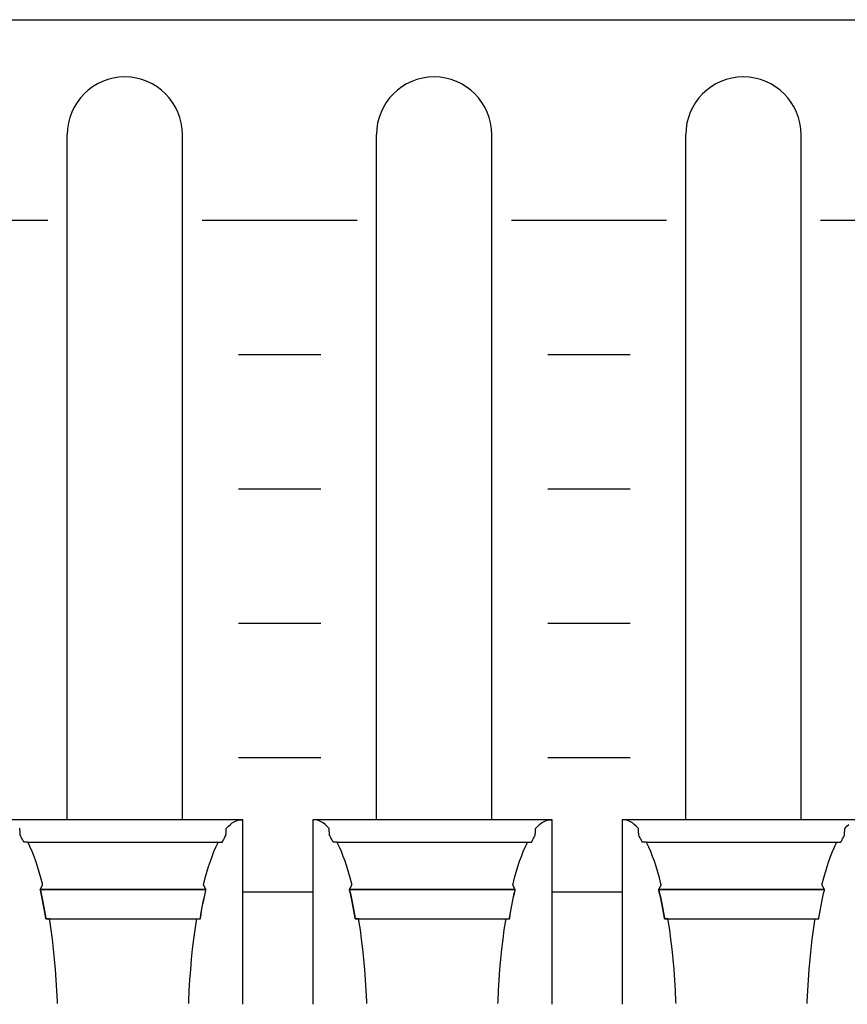
# Model space of a CAD drawing. Extents: x -445 to 455, y -688 to 650.
# Drawn here: x 17 to 40, y -436 to -409 of the extents above; entities that cross this region are included whole.
import ezdxf

# ---------------------------------------------------------------- set-up
doc = ezdxf.new("R2010")
doc.units = 0
doc.header["$LTSCALE"] = 25.4
doc.layers.add('DATA', color=7, linetype='CONTINUOUS')

msp = doc.modelspace()

# ---------------------------------------------------------------- linework, layer by layer
at = {"layer": 'DATA', "color": 7, "linetype": 'CONTINUOUS'}
for p, q in [((18.476, -430.984), (18.476, -411.854)), ((21.696, -430.984), (21.696, -411.854)), ((27.116, -430.984), (27.116, -411.854)), ((30.336, -430.984), (30.336, -411.854)), ((35.756, -430.984), (35.756, -411.854)), ((38.976, -430.984), (38.976, -411.854)), ((13.605, -414.244), (17.935, -414.244)), ((22.245, -414.244), (26.575, -414.244)), ((30.885, -414.244), (35.215, -414.244)), ((39.525, -414.244), (43.855, -414.244)), ((23.26, -417.994), (25.56, -417.994)), ((31.9, -417.994), (34.2, -417.994)), ((23.26, -421.744), (25.56, -421.744)), ((31.9, -421.744), (34.2, -421.744)), ((23.26, -425.494), (25.56, -425.494)), ((31.9, -425.494), (34.2, -425.494)), ((23.26, -429.244), (25.56, -429.244)), ((31.9, -429.244), (34.2, -429.244)), ((23.381, -430.984), (16.699, -430.984)), ((32.021, -430.984), (25.339, -430.984)), ((40.661, -430.984), (33.979, -430.984)), ((17.375, -431.612), (22.693, -431.612)), ((26.015, -431.612), (31.333, -431.612)), ((34.655, -431.612), (39.973, -431.612)), ((17.722, -432.93), (22.352, -432.93)), ((23.375, -432.994), (25.339, -432.994)), ((26.362, -432.93), (30.992, -432.93)), ((32.015, -432.994), (33.979, -432.994)), ((35.002, -432.93), (39.632, -432.93))]:
    msp.add_line(p, q, dxfattribs=at)
at = {"layer": 'DATA', "color": 7, "linetype": 'CONTINUOUS', "flags": 128}
msp.add_lwpolyline([(-117.551, -411.647, -0.414214), (-114.551, -408.647), (84.949, -408.647, -0.414214), (87.949, -411.647), (87.949, -462.147, -0.414214), (84.949, -465.147), (-114.551, -465.147, -0.414214), (-117.551, -462.147)], format="xyb", close=True, dxfattribs=at)
for points in [[(21.869, -436.111), (21.871, -436.058), (21.886, -435.752), (21.904, -435.452), (21.925, -435.159), (21.95, -434.873), (21.979, -434.592), (22.011, -434.319), (22.047, -434.052), (22.086, -433.791), (22.086, -433.791), (22.093, -433.747), (22.093, -433.747), (22.095, -433.747), (22.097, -433.747), (22.1, -433.747), (22.104, -433.747), (22.108, -433.747), (22.113, -433.747), (22.118, -433.747), (22.124, -433.747), (22.131, -433.747), (22.137, -433.747), (22.142, -433.747), (22.148, -433.747), (22.153, -433.747), (22.159, -433.747), (22.164, -433.747), (22.169, -433.747), (22.173, -433.747), (22.177, -433.747), (22.181, -433.747), (22.184, -433.747), (22.187, -433.747), (22.189, -433.747), (22.191, -433.747), (22.192, -433.747), (22.192, -433.747), (22.192, -433.747), (22.195, -433.728), (22.212, -433.625), (22.23, -433.524), (22.248, -433.423), (22.267, -433.325), (22.287, -433.228), (22.307, -433.132), (22.327, -433.038), (22.348, -432.946), (22.348, -432.946), (22.352, -432.93), (22.352, -432.93), (22.351, -432.928), (22.349, -432.926), (22.348, -432.923), (22.346, -432.919), (22.344, -432.915), (22.341, -432.91), (22.338, -432.905), (22.335, -432.899), (22.332, -432.892), (22.328, -432.885), (22.324, -432.878), (22.321, -432.871), (22.317, -432.864), (22.313, -432.856), (22.309, -432.848), (22.304, -432.84), (22.3, -432.832), (22.297, -432.825), (22.293, -432.819), (22.29, -432.814), (22.288, -432.809), (22.286, -432.805), (22.284, -432.802), (22.283, -432.8), (22.283, -432.8), (22.283, -432.8), (22.291, -432.77), (22.334, -432.601), (22.379, -432.441), (22.426, -432.287), (22.475, -432.141), (22.524, -432.003), (22.576, -431.872), (22.629, -431.748), (22.683, -431.631), (22.683, -431.631), (22.693, -431.612), (22.693, -431.612), (22.695, -431.612), (22.698, -431.612), (22.702, -431.612), (22.706, -431.612), (22.711, -431.612), (22.716, -431.612), (22.723, -431.612), (22.729, -431.612), (22.737, -431.612), (22.743, -431.612), (22.75, -431.612), (22.757, -431.612), (22.763, -431.612), (22.769, -431.612), (22.775, -431.612), (22.78, -431.612), (22.786, -431.612), (22.79, -431.612), (22.794, -431.612), (22.798, -431.612), (22.801, -431.612), (22.804, -431.612), (22.806, -431.612), (22.807, -431.612), (22.807, -431.612), (22.807, -431.612), (22.809, -431.608), (22.821, -431.584), (22.833, -431.559), (22.846, -431.535), (22.858, -431.511), (22.87, -431.488), (22.883, -431.465), (22.895, -431.442), (22.907, -431.42), (22.907, -431.42), (22.91, -431.417), (22.91, -431.417), (22.91, -431.413), (22.91, -431.408), (22.91, -431.402), (22.911, -431.396), (22.911, -431.387), (22.912, -431.378), (22.912, -431.368), (22.913, -431.356), (22.914, -431.344), (22.914, -431.333), (22.915, -431.322), (22.915, -431.311), (22.916, -431.301), (22.916, -431.291), (22.917, -431.281), (22.917, -431.272), (22.918, -431.263), (22.918, -431.255), (22.919, -431.248), (22.919, -431.242), (22.919, -431.237), (22.919, -431.233), (22.92, -431.23), (22.92, -431.227), (22.92, -431.227), (22.92, -431.227), (22.929, -431.216), (22.981, -431.16), (23.034, -431.112), (23.087, -431.072), (23.141, -431.039), (23.196, -431.013), (23.252, -430.995), (23.308, -430.985), (23.364, -430.982), (23.364, -430.982), (23.375, -430.982), (23.375, -430.982), (23.375, -431.02), (23.375, -431.065), (23.375, -431.115), (23.375, -431.17), (23.375, -431.232), (23.375, -431.298), (23.375, -431.371), (23.375, -431.449), (23.375, -431.529), (23.375, -431.608), (23.375, -431.684), (23.375, -431.759), (23.375, -431.832), (23.375, -431.904), (23.375, -431.973), (23.375, -432.041), (23.375, -432.108), (23.375, -432.177), (23.375, -432.247), (23.375, -432.318), (23.375, -432.389), (23.375, -432.462), (23.375, -432.537), (23.375, -432.612), (23.375, -432.688), (23.375, -432.765), (23.375, -432.842), (23.375, -432.92), (23.375, -432.998), (23.375, -433.077), (23.375, -433.157), (23.375, -433.237), (23.375, -433.317), (23.375, -433.397), (23.375, -433.477), (23.375, -433.558), (23.375, -433.638), (23.375, -433.718), (23.375, -433.799), (23.375, -433.879), (23.375, -433.959), (23.375, -434.039), (23.375, -434.117), (23.375, -434.196), (23.375, -434.274), (23.375, -434.351), (23.375, -434.428), (23.375, -434.504), (23.375, -434.579), (23.375, -434.653), (23.375, -434.726), (23.375, -434.798), (23.375, -434.869), (23.375, -434.939), (23.375, -435.007), (23.375, -435.075), (23.375, -435.141), (23.375, -435.205), (23.375, -435.268), (23.375, -435.329), (23.375, -435.388), (23.375, -435.446), (23.375, -435.502), (23.375, -435.556), (23.375, -435.608), (23.375, -435.659), (23.375, -435.706), (23.375, -435.752), (23.375, -435.796), (23.375, -435.837), (23.375, -435.876), (23.375, -435.912), (23.375, -435.947), (23.375, -435.98), (23.375, -436.01), (23.375, -436.039), (23.375, -436.066), (23.375, -436.09), (23.375, -436.113), (23.375, -436.134), (23.375, -436.134), (23.375, -436.134)], [(26.844, -436.113), (26.842, -436.059), (26.828, -435.753), (26.81, -435.453), (26.788, -435.16), (26.763, -434.873), (26.734, -434.593), (26.702, -434.319), (26.667, -434.052), (26.627, -433.791), (26.627, -433.791), (26.62, -433.747), (26.62, -433.747), (26.619, -433.747), (26.617, -433.747), (26.615, -433.747), (26.612, -433.747), (26.609, -433.747), (26.605, -433.747), (26.601, -433.747), (26.597, -433.747), (26.592, -433.747), (26.586, -433.747), (26.581, -433.747), (26.576, -433.747), (26.57, -433.747), (26.564, -433.747), (26.558, -433.747), (26.552, -433.747), (26.546, -433.747), (26.541, -433.747), (26.536, -433.747), (26.532, -433.747), (26.529, -433.747), (26.526, -433.747), (26.523, -433.747), (26.522, -433.747), (26.522, -433.747), (26.522, -433.747), (26.519, -433.728), (26.501, -433.625), (26.483, -433.524), (26.465, -433.423), (26.446, -433.325), (26.427, -433.228), (26.407, -433.132), (26.386, -433.038), (26.365, -432.946), (26.365, -432.946), (26.362, -432.93), (26.362, -432.93), (26.363, -432.928), (26.364, -432.926), (26.365, -432.923), (26.367, -432.919), (26.369, -432.915), (26.372, -432.91), (26.375, -432.905), (26.378, -432.899), (26.382, -432.892), (26.385, -432.885), (26.389, -432.878), (26.392, -432.871), (26.396, -432.864), (26.4, -432.856), (26.405, -432.848), (26.409, -432.84), (26.413, -432.832), (26.417, -432.825), (26.42, -432.819), (26.423, -432.814), (26.425, -432.809), (26.427, -432.805), (26.429, -432.802), (26.43, -432.8), (26.43, -432.8), (26.43, -432.8), (26.423, -432.77), (26.379, -432.601), (26.334, -432.441), (26.287, -432.287), (26.239, -432.141), (26.189, -432.003), (26.137, -431.872), (26.084, -431.748), (26.03, -431.631), (26.03, -431.631), (26.02, -431.612), (26.02, -431.612), (26.019, -431.612), (26.016, -431.612), (26.014, -431.612), (26.011, -431.612), (26.007, -431.612), (26.003, -431.612), (25.998, -431.612), (25.993, -431.612), (25.987, -431.612), (25.981, -431.612), (25.975, -431.612), (25.969, -431.612), (25.962, -431.612), (25.955, -431.612), (25.949, -431.612), (25.942, -431.612), (25.935, -431.612), (25.929, -431.612), (25.923, -431.612), (25.918, -431.612), (25.914, -431.612), (25.911, -431.612), (25.908, -431.612), (25.906, -431.612), (25.906, -431.612), (25.906, -431.612), (25.904, -431.608), (25.892, -431.584), (25.88, -431.559), (25.868, -431.535), (25.855, -431.511), (25.843, -431.488), (25.831, -431.465), (25.818, -431.442), (25.806, -431.42), (25.806, -431.42), (25.804, -431.417), (25.804, -431.417), (25.803, -431.413), (25.803, -431.408), (25.803, -431.402), (25.802, -431.396), (25.802, -431.387), (25.802, -431.378), (25.801, -431.368), (25.8, -431.356), (25.8, -431.344), (25.799, -431.333), (25.798, -431.322), (25.798, -431.311), (25.797, -431.301), (25.797, -431.291), (25.796, -431.281), (25.796, -431.272), (25.795, -431.263), (25.795, -431.255), (25.794, -431.248), (25.794, -431.242), (25.794, -431.237), (25.794, -431.233), (25.793, -431.23), (25.793, -431.227), (25.793, -431.227), (25.793, -431.227), (25.784, -431.216), (25.732, -431.16), (25.679, -431.112), (25.626, -431.072), (25.572, -431.039), (25.517, -431.013), (25.462, -430.995), (25.406, -430.985), (25.349, -430.982), (25.349, -430.982), (25.339, -430.982), (25.339, -430.982), (25.339, -431.02), (25.339, -431.065), (25.339, -431.115), (25.339, -431.17), (25.339, -431.232), (25.339, -431.298), (25.339, -431.371), (25.339, -431.449), (25.339, -431.529), (25.339, -431.608), (25.339, -431.684), (25.339, -431.759), (25.339, -431.832), (25.339, -431.904), (25.339, -431.973), (25.339, -432.041), (25.339, -432.108), (25.339, -432.177), (25.339, -432.247), (25.339, -432.318), (25.339, -432.389), (25.339, -432.462), (25.339, -432.537), (25.339, -432.612), (25.339, -432.688), (25.339, -432.765), (25.339, -432.842), (25.339, -432.92), (25.339, -432.998), (25.339, -433.077), (25.339, -433.157), (25.339, -433.237), (25.339, -433.317), (25.339, -433.397), (25.339, -433.477), (25.339, -433.558), (25.339, -433.638), (25.339, -433.718), (25.339, -433.799), (25.339, -433.879), (25.339, -433.959), (25.339, -434.039), (25.339, -434.117), (25.339, -434.196), (25.339, -434.274), (25.339, -434.351), (25.339, -434.428), (25.339, -434.504), (25.339, -434.579), (25.339, -434.653), (25.339, -434.726), (25.339, -434.798), (25.339, -434.869), (25.339, -434.939), (25.339, -435.007), (25.339, -435.075), (25.339, -435.141), (25.339, -435.205), (25.339, -435.268), (25.339, -435.329), (25.339, -435.388), (25.339, -435.446), (25.339, -435.502), (25.339, -435.556), (25.339, -435.608), (25.339, -435.659), (25.339, -435.706), (25.339, -435.752), (25.339, -435.796), (25.339, -435.837), (25.339, -435.876), (25.339, -435.912), (25.339, -435.947), (25.339, -435.98), (25.339, -436.01), (25.339, -436.039), (25.339, -436.066), (25.339, -436.09), (25.339, -436.113), (25.339, -436.134), (25.339, -436.134), (25.339, -436.134)], [(30.509, -436.111), (30.511, -436.058), (30.526, -435.752), (30.544, -435.452), (30.565, -435.159), (30.59, -434.873), (30.619, -434.592), (30.651, -434.319), (30.687, -434.052), (30.726, -433.791), (30.726, -433.791), (30.733, -433.747), (30.733, -433.747), (30.735, -433.747), (30.737, -433.747), (30.74, -433.747), (30.744, -433.747), (30.748, -433.747), (30.753, -433.747), (30.758, -433.747), (30.764, -433.747), (30.771, -433.747), (30.777, -433.747), (30.782, -433.747), (30.788, -433.747), (30.793, -433.747), (30.799, -433.747), (30.804, -433.747), (30.809, -433.747), (30.813, -433.747), (30.817, -433.747), (30.821, -433.747), (30.824, -433.747), (30.827, -433.747), (30.829, -433.747), (30.831, -433.747), (30.832, -433.747), (30.832, -433.747), (30.832, -433.747), (30.835, -433.728), (30.852, -433.625), (30.87, -433.524), (30.888, -433.423), (30.907, -433.325), (30.927, -433.228), (30.947, -433.132), (30.967, -433.038), (30.988, -432.946), (30.988, -432.946), (30.992, -432.93), (30.992, -432.93), (30.991, -432.928), (30.989, -432.926), (30.988, -432.923), (30.986, -432.919), (30.984, -432.915), (30.981, -432.91), (30.978, -432.905), (30.975, -432.899), (30.972, -432.892), (30.968, -432.885), (30.964, -432.878), (30.961, -432.871), (30.957, -432.864), (30.953, -432.856), (30.949, -432.848), (30.944, -432.84), (30.94, -432.832), (30.937, -432.825), (30.933, -432.819), (30.93, -432.814), (30.928, -432.809), (30.926, -432.805), (30.924, -432.802), (30.923, -432.8), (30.923, -432.8), (30.923, -432.8), (30.931, -432.77), (30.974, -432.601), (31.019, -432.441), (31.066, -432.287), (31.115, -432.141), (31.164, -432.003), (31.216, -431.872), (31.269, -431.748), (31.323, -431.631), (31.323, -431.631), (31.333, -431.612), (31.333, -431.612), (31.335, -431.612), (31.338, -431.612), (31.342, -431.612), (31.346, -431.612), (31.351, -431.612), (31.356, -431.612), (31.363, -431.612), (31.369, -431.612), (31.377, -431.612), (31.383, -431.612), (31.39, -431.612), (31.397, -431.612), (31.403, -431.612), (31.409, -431.612), (31.415, -431.612), (31.42, -431.612), (31.426, -431.612), (31.43, -431.612), (31.434, -431.612), (31.438, -431.612), (31.441, -431.612), (31.444, -431.612), (31.446, -431.612), (31.447, -431.612), (31.447, -431.612), (31.447, -431.612), (31.449, -431.608), (31.461, -431.584), (31.473, -431.559), (31.486, -431.535), (31.498, -431.511), (31.51, -431.488), (31.523, -431.465), (31.535, -431.442), (31.547, -431.42), (31.547, -431.42), (31.55, -431.417), (31.55, -431.417), (31.55, -431.413), (31.55, -431.408), (31.55, -431.402), (31.551, -431.396), (31.551, -431.387), (31.552, -431.378), (31.552, -431.368), (31.553, -431.356), (31.554, -431.344), (31.554, -431.333), (31.555, -431.322), (31.555, -431.311), (31.556, -431.301), (31.556, -431.291), (31.557, -431.281), (31.557, -431.272), (31.558, -431.263), (31.558, -431.255), (31.559, -431.248), (31.559, -431.242), (31.559, -431.237), (31.559, -431.233), (31.56, -431.23), (31.56, -431.227), (31.56, -431.227), (31.56, -431.227), (31.569, -431.216), (31.621, -431.16), (31.674, -431.112), (31.727, -431.072), (31.781, -431.039), (31.836, -431.013), (31.892, -430.995), (31.948, -430.985), (32.004, -430.982), (32.004, -430.982), (32.015, -430.982), (32.015, -430.982), (32.015, -431.02), (32.015, -431.065), (32.015, -431.115), (32.015, -431.17), (32.015, -431.232), (32.015, -431.298), (32.015, -431.371), (32.015, -431.449), (32.015, -431.529), (32.015, -431.608), (32.015, -431.684), (32.015, -431.759), (32.015, -431.832), (32.015, -431.904), (32.015, -431.973), (32.015, -432.041), (32.015, -432.108), (32.015, -432.177), (32.015, -432.247), (32.015, -432.318), (32.015, -432.389), (32.015, -432.462), (32.015, -432.537), (32.015, -432.612), (32.015, -432.688), (32.015, -432.765), (32.015, -432.842), (32.015, -432.92), (32.015, -432.998), (32.015, -433.077), (32.015, -433.157), (32.015, -433.237), (32.015, -433.317), (32.015, -433.397), (32.015, -433.477), (32.015, -433.558), (32.015, -433.638), (32.015, -433.718), (32.015, -433.799), (32.015, -433.879), (32.015, -433.959), (32.015, -434.039), (32.015, -434.117), (32.015, -434.196), (32.015, -434.274), (32.015, -434.351), (32.015, -434.428), (32.015, -434.504), (32.015, -434.579), (32.015, -434.653), (32.015, -434.726), (32.015, -434.798), (32.015, -434.869), (32.015, -434.939), (32.015, -435.007), (32.015, -435.075), (32.015, -435.141), (32.015, -435.205), (32.015, -435.268), (32.015, -435.329), (32.015, -435.388), (32.015, -435.446), (32.015, -435.502), (32.015, -435.556), (32.015, -435.608), (32.015, -435.659), (32.015, -435.706), (32.015, -435.752), (32.015, -435.796), (32.015, -435.837), (32.015, -435.876), (32.015, -435.912), (32.015, -435.947), (32.015, -435.98), (32.015, -436.01), (32.015, -436.039), (32.015, -436.066), (32.015, -436.09), (32.015, -436.113), (32.015, -436.134), (32.015, -436.134), (32.015, -436.134)], [(35.484, -436.113), (35.482, -436.059), (35.468, -435.753), (35.45, -435.453), (35.428, -435.16), (35.403, -434.873), (35.374, -434.593), (35.342, -434.319), (35.307, -434.052), (35.267, -433.791), (35.267, -433.791), (35.26, -433.747), (35.26, -433.747), (35.259, -433.747), (35.257, -433.747), (35.255, -433.747), (35.252, -433.747), (35.249, -433.747), (35.245, -433.747), (35.241, -433.747), (35.237, -433.747), (35.232, -433.747), (35.226, -433.747), (35.221, -433.747), (35.216, -433.747), (35.21, -433.747), (35.204, -433.747), (35.198, -433.747), (35.192, -433.747), (35.186, -433.747), (35.181, -433.747), (35.176, -433.747), (35.172, -433.747), (35.169, -433.747), (35.166, -433.747), (35.163, -433.747), (35.162, -433.747), (35.162, -433.747), (35.162, -433.747), (35.159, -433.728), (35.141, -433.625), (35.123, -433.524), (35.105, -433.423), (35.086, -433.325), (35.067, -433.228), (35.047, -433.132), (35.026, -433.038), (35.005, -432.946), (35.005, -432.946), (35.002, -432.93), (35.002, -432.93), (35.003, -432.928), (35.004, -432.926), (35.005, -432.923), (35.007, -432.919), (35.009, -432.915), (35.012, -432.91), (35.015, -432.905), (35.018, -432.899), (35.022, -432.892), (35.025, -432.885), (35.029, -432.878), (35.032, -432.871), (35.036, -432.864), (35.04, -432.856), (35.045, -432.848), (35.049, -432.84), (35.053, -432.832), (35.057, -432.825), (35.06, -432.819), (35.063, -432.814), (35.065, -432.809), (35.067, -432.805), (35.069, -432.802), (35.07, -432.8), (35.07, -432.8), (35.07, -432.8), (35.063, -432.77), (35.019, -432.601), (34.974, -432.441), (34.927, -432.287), (34.879, -432.141), (34.829, -432.003), (34.777, -431.872), (34.724, -431.748), (34.67, -431.631), (34.67, -431.631), (34.66, -431.612), (34.66, -431.612), (34.659, -431.612), (34.656, -431.612), (34.654, -431.612), (34.651, -431.612), (34.647, -431.612), (34.643, -431.612), (34.638, -431.612), (34.633, -431.612), (34.627, -431.612), (34.621, -431.612), (34.615, -431.612), (34.609, -431.612), (34.602, -431.612), (34.595, -431.612), (34.589, -431.612), (34.582, -431.612), (34.575, -431.612), (34.569, -431.612), (34.563, -431.612), (34.558, -431.612), (34.554, -431.612), (34.551, -431.612), (34.548, -431.612), (34.546, -431.612), (34.546, -431.612), (34.546, -431.612), (34.544, -431.608), (34.532, -431.584), (34.52, -431.559), (34.508, -431.535), (34.495, -431.511), (34.483, -431.488), (34.471, -431.465), (34.458, -431.442), (34.446, -431.42), (34.446, -431.42), (34.444, -431.417), (34.444, -431.417), (34.443, -431.413), (34.443, -431.408), (34.443, -431.402), (34.442, -431.396), (34.442, -431.387), (34.442, -431.378), (34.441, -431.368), (34.44, -431.356), (34.44, -431.344), (34.439, -431.333), (34.438, -431.322), (34.438, -431.311), (34.437, -431.301), (34.437, -431.291), (34.436, -431.281), (34.436, -431.272), (34.435, -431.263), (34.435, -431.255), (34.434, -431.248), (34.434, -431.242), (34.434, -431.237), (34.434, -431.233), (34.433, -431.23), (34.433, -431.227), (34.433, -431.227), (34.433, -431.227), (34.424, -431.216), (34.372, -431.16), (34.319, -431.112), (34.266, -431.072), (34.212, -431.039), (34.157, -431.013), (34.102, -430.995), (34.046, -430.985), (33.989, -430.982), (33.989, -430.982), (33.979, -430.982), (33.979, -430.982), (33.979, -431.02), (33.979, -431.065), (33.979, -431.115), (33.979, -431.17), (33.979, -431.232), (33.979, -431.298), (33.979, -431.371), (33.979, -431.449), (33.979, -431.529), (33.979, -431.608), (33.979, -431.684), (33.979, -431.759), (33.979, -431.832), (33.979, -431.904), (33.979, -431.973), (33.979, -432.041), (33.979, -432.108), (33.979, -432.177), (33.979, -432.247), (33.979, -432.318), (33.979, -432.389), (33.979, -432.462), (33.979, -432.537), (33.979, -432.612), (33.979, -432.688), (33.979, -432.765), (33.979, -432.842), (33.979, -432.92), (33.979, -432.998), (33.979, -433.077), (33.979, -433.157), (33.979, -433.237), (33.979, -433.317), (33.979, -433.397), (33.979, -433.477), (33.979, -433.558), (33.979, -433.638), (33.979, -433.718), (33.979, -433.799), (33.979, -433.879), (33.979, -433.959), (33.979, -434.039), (33.979, -434.117), (33.979, -434.196), (33.979, -434.274), (33.979, -434.351), (33.979, -434.428), (33.979, -434.504), (33.979, -434.579), (33.979, -434.653), (33.979, -434.726), (33.979, -434.798), (33.979, -434.869), (33.979, -434.939), (33.979, -435.007), (33.979, -435.075), (33.979, -435.141), (33.979, -435.205), (33.979, -435.268), (33.979, -435.329), (33.979, -435.388), (33.979, -435.446), (33.979, -435.502), (33.979, -435.556), (33.979, -435.608), (33.979, -435.659), (33.979, -435.706), (33.979, -435.752), (33.979, -435.796), (33.979, -435.837), (33.979, -435.876), (33.979, -435.912), (33.979, -435.947), (33.979, -435.98), (33.979, -436.01), (33.979, -436.039), (33.979, -436.066), (33.979, -436.09), (33.979, -436.113), (33.979, -436.134), (33.979, -436.134), (33.979, -436.134)], [(18.204, -436.113), (18.202, -436.059), (18.188, -435.753), (18.17, -435.453), (18.148, -435.16), (18.123, -434.873), (18.094, -434.593), (18.062, -434.319), (18.027, -434.052), (17.987, -433.791), (17.987, -433.791), (17.98, -433.747), (17.98, -433.747), (17.979, -433.747), (17.977, -433.747), (17.975, -433.747), (17.972, -433.747), (17.969, -433.747), (17.965, -433.747), (17.961, -433.747), (17.957, -433.747), (17.952, -433.747), (17.946, -433.747), (17.941, -433.747), (17.936, -433.747), (17.93, -433.747), (17.924, -433.747), (17.918, -433.747), (17.912, -433.747), (17.906, -433.747), (17.901, -433.747), (17.896, -433.747), (17.892, -433.747), (17.889, -433.747), (17.886, -433.747), (17.883, -433.747), (17.882, -433.747), (17.882, -433.747), (17.882, -433.747), (17.879, -433.728), (17.861, -433.625), (17.843, -433.524), (17.825, -433.423), (17.806, -433.325), (17.787, -433.228), (17.767, -433.132), (17.746, -433.038), (17.725, -432.946), (17.725, -432.946), (17.722, -432.93), (17.722, -432.93), (17.723, -432.928), (17.724, -432.926), (17.725, -432.923), (17.727, -432.919), (17.729, -432.915), (17.732, -432.91), (17.735, -432.905), (17.738, -432.899), (17.742, -432.892), (17.745, -432.885), (17.749, -432.878), (17.752, -432.871), (17.756, -432.864), (17.76, -432.856), (17.765, -432.848), (17.769, -432.84), (17.773, -432.832), (17.777, -432.825), (17.78, -432.819), (17.783, -432.814), (17.785, -432.809), (17.787, -432.805), (17.789, -432.802), (17.79, -432.8), (17.79, -432.8), (17.79, -432.8), (17.783, -432.77), (17.739, -432.601), (17.694, -432.441), (17.647, -432.287), (17.599, -432.141), (17.549, -432.003), (17.497, -431.872), (17.444, -431.748), (17.39, -431.631), (17.39, -431.631), (17.38, -431.612), (17.38, -431.612), (17.379, -431.612), (17.376, -431.612), (17.374, -431.612), (17.371, -431.612), (17.367, -431.612), (17.363, -431.612), (17.358, -431.612), (17.353, -431.612), (17.347, -431.612), (17.341, -431.612), (17.335, -431.612), (17.329, -431.612), (17.322, -431.612), (17.315, -431.612), (17.309, -431.612), (17.302, -431.612), (17.295, -431.612), (17.289, -431.612), (17.283, -431.612), (17.278, -431.612), (17.274, -431.612), (17.271, -431.612), (17.268, -431.612), (17.266, -431.612), (17.266, -431.612), (17.266, -431.612), (17.264, -431.608), (17.252, -431.584), (17.24, -431.559), (17.228, -431.535), (17.215, -431.511), (17.203, -431.488), (17.191, -431.465), (17.178, -431.442), (17.166, -431.42), (17.166, -431.42), (17.164, -431.417), (17.164, -431.417), (17.163, -431.413), (17.163, -431.408), (17.163, -431.402), (17.162, -431.396), (17.162, -431.387), (17.162, -431.378), (17.161, -431.368), (17.16, -431.356), (17.16, -431.344), (17.159, -431.333), (17.158, -431.322), (17.158, -431.311), (17.157, -431.301), (17.157, -431.291), (17.156, -431.281), (17.156, -431.272), (17.155, -431.263), (17.155, -431.255), (17.154, -431.248), (17.154, -431.242), (17.154, -431.237), (17.154, -431.233), (17.153, -431.23), (17.153, -431.227), (17.153, -431.227), (17.153, -431.227), (17.144, -431.216)], [(39.149, -436.111), (39.151, -436.058), (39.166, -435.752), (39.184, -435.452), (39.205, -435.159), (39.23, -434.873), (39.259, -434.592), (39.291, -434.319), (39.327, -434.052), (39.366, -433.791), (39.366, -433.791), (39.373, -433.747), (39.373, -433.747), (39.375, -433.747), (39.377, -433.747), (39.38, -433.747), (39.384, -433.747), (39.388, -433.747), (39.393, -433.747), (39.398, -433.747), (39.404, -433.747), (39.411, -433.747), (39.417, -433.747), (39.422, -433.747), (39.428, -433.747), (39.433, -433.747), (39.439, -433.747), (39.444, -433.747), (39.449, -433.747), (39.453, -433.747), (39.457, -433.747), (39.461, -433.747), (39.464, -433.747), (39.467, -433.747), (39.469, -433.747), (39.471, -433.747), (39.472, -433.747), (39.472, -433.747), (39.472, -433.747), (39.475, -433.728), (39.492, -433.625), (39.51, -433.524), (39.528, -433.423), (39.547, -433.325), (39.567, -433.228), (39.587, -433.132), (39.607, -433.038), (39.628, -432.946), (39.628, -432.946), (39.632, -432.93), (39.632, -432.93), (39.631, -432.928), (39.629, -432.926), (39.628, -432.923), (39.626, -432.919), (39.624, -432.915), (39.621, -432.91), (39.618, -432.905), (39.615, -432.899), (39.612, -432.892), (39.608, -432.885), (39.604, -432.878), (39.601, -432.871), (39.597, -432.864), (39.593, -432.856), (39.589, -432.848), (39.584, -432.84), (39.58, -432.832), (39.577, -432.825), (39.573, -432.819), (39.57, -432.814), (39.568, -432.809), (39.566, -432.805), (39.564, -432.802), (39.563, -432.8), (39.563, -432.8), (39.563, -432.8), (39.571, -432.77), (39.614, -432.601), (39.659, -432.441), (39.706, -432.287), (39.755, -432.141), (39.804, -432.003), (39.856, -431.872), (39.909, -431.748), (39.963, -431.631), (39.963, -431.631), (39.973, -431.612), (39.973, -431.612), (39.975, -431.612), (39.978, -431.612), (39.982, -431.612), (39.986, -431.612), (39.991, -431.612), (39.996, -431.612), (40.003, -431.612), (40.009, -431.612), (40.017, -431.612), (40.023, -431.612), (40.03, -431.612), (40.037, -431.612), (40.043, -431.612), (40.049, -431.612), (40.055, -431.612), (40.06, -431.612), (40.066, -431.612), (40.07, -431.612), (40.074, -431.612), (40.078, -431.612), (40.081, -431.612), (40.084, -431.612), (40.086, -431.612), (40.087, -431.612), (40.087, -431.612), (40.087, -431.612), (40.089, -431.608), (40.101, -431.584), (40.113, -431.559), (40.126, -431.535), (40.138, -431.511), (40.15, -431.488), (40.163, -431.465), (40.175, -431.442), (40.187, -431.42), (40.187, -431.42), (40.19, -431.417), (40.19, -431.417), (40.19, -431.413), (40.19, -431.408), (40.19, -431.402), (40.191, -431.396), (40.191, -431.387), (40.192, -431.378), (40.192, -431.368), (40.193, -431.356), (40.194, -431.344), (40.194, -431.333), (40.195, -431.322), (40.195, -431.311), (40.196, -431.301), (40.196, -431.291), (40.197, -431.281), (40.197, -431.272), (40.198, -431.263), (40.198, -431.255), (40.199, -431.248), (40.199, -431.242), (40.199, -431.237), (40.199, -431.233), (40.2, -431.23), (40.2, -431.227), (40.2, -431.227), (40.2, -431.227), (40.209, -431.216), (40.261, -431.16), (40.314, -431.112)], [(17.722, -432.93), (17.725, -432.946), (17.746, -433.038), (17.767, -433.132), (17.787, -433.228), (17.806, -433.325), (17.825, -433.423), (17.843, -433.524), (17.861, -433.625), (17.879, -433.728), (17.879, -433.728), (17.882, -433.747), (17.882, -433.747), (17.914, -433.747), (17.951, -433.747), (17.993, -433.747), (18.039, -433.747), (18.091, -433.747), (18.147, -433.747), (18.207, -433.747), (18.273, -433.747), (18.34, -433.747), (18.406, -433.747), (18.47, -433.747), (18.532, -433.747), (18.593, -433.747), (18.653, -433.747), (18.711, -433.747), (18.768, -433.747), (18.825, -433.747), (18.882, -433.747), (18.94, -433.747), (19, -433.747), (19.06, -433.747), (19.121, -433.747), (19.183, -433.747), (19.246, -433.747), (19.31, -433.747), (19.374, -433.747), (19.439, -433.747), (19.504, -433.747), (19.569, -433.747), (19.635, -433.747), (19.702, -433.747), (19.769, -433.747), (19.836, -433.747), (19.903, -433.747), (19.971, -433.747), (20.038, -433.747), (20.105, -433.747), (20.172, -433.747), (20.239, -433.747), (20.307, -433.747), (20.374, -433.747), (20.44, -433.747), (20.506, -433.747), (20.572, -433.747), (20.637, -433.747), (20.702, -433.747), (20.766, -433.747), (20.83, -433.747), (20.893, -433.747), (20.955, -433.747), (21.016, -433.747), (21.076, -433.747), (21.135, -433.747), (21.194, -433.747), (21.251, -433.747), (21.307, -433.747), (21.363, -433.747), (21.417, -433.747), (21.469, -433.747), (21.52, -433.747), (21.57, -433.747), (21.618, -433.747), (21.665, -433.747), (21.71, -433.747), (21.754, -433.747), (21.796, -433.747), (21.836, -433.747), (21.875, -433.747), (21.911, -433.747), (21.945, -433.747), (21.978, -433.747), (22.009, -433.747), (22.038, -433.747), (22.065, -433.747), (22.091, -433.747), (22.115, -433.747), (22.137, -433.747), (22.158, -433.747), (22.177, -433.747), (22.194, -433.747), (22.194, -433.747), (22.194, -433.747), (22.197, -433.729), (22.214, -433.625), (22.232, -433.524), (22.25, -433.423), (22.269, -433.325), (22.288, -433.228), (22.308, -433.132), (22.328, -433.038), (22.349, -432.946), (22.349, -432.946), (22.352, -432.93), (22.352, -432.93), (22.318, -432.93), (22.278, -432.93), (22.233, -432.93), (22.183, -432.93), (22.128, -432.93), (22.068, -432.93), (22.002, -432.93), (21.932, -432.93), (21.86, -432.93), (21.79, -432.93), (21.721, -432.93), (21.654, -432.93), (21.588, -432.93), (21.524, -432.93), (21.461, -432.93), (21.4, -432.93), (21.34, -432.93), (21.278, -432.93), (21.215, -432.93), (21.152, -432.93), (21.087, -432.93), (21.021, -432.93), (20.955, -432.93), (20.887, -432.93), (20.819, -432.93), (20.75, -432.93), (20.68, -432.93), (20.61, -432.93), (20.54, -432.93), (20.469, -432.93), (20.398, -432.93), (20.326, -432.93), (20.254, -432.93), (20.181, -432.93), (20.109, -432.93), (20.037, -432.93), (19.965, -432.93), (19.893, -432.93), (19.82, -432.93), (19.748, -432.93), (19.676, -432.93), (19.605, -432.93), (19.534, -432.93), (19.464, -432.93), (19.394, -432.93), (19.324, -432.93), (19.255, -432.93), (19.187, -432.93), (19.119, -432.93), (19.053, -432.93), (18.987, -432.93), (18.922, -432.93), (18.859, -432.93), (18.796, -432.93), (18.734, -432.93), (18.674, -432.93), (18.614, -432.93), (18.556, -432.93), (18.5, -432.93), (18.445, -432.93), (18.392, -432.93), (18.34, -432.93), (18.29, -432.93), (18.241, -432.93), (18.194, -432.93), (18.149, -432.93), (18.106, -432.93), (18.065, -432.93), (18.026, -432.93), (17.989, -432.93), (17.954, -432.93), (17.921, -432.93), (17.889, -432.93), (17.86, -432.93), (17.833, -432.93), (17.807, -432.93), (17.783, -432.93), (17.761, -432.93), (17.74, -432.93), (17.722, -432.93), (17.722, -432.93), (17.722, -432.93)], [(26.362, -432.93), (26.365, -432.946), (26.386, -433.038), (26.407, -433.132), (26.427, -433.228), (26.446, -433.325), (26.465, -433.423), (26.483, -433.524), (26.501, -433.625), (26.519, -433.728), (26.519, -433.728), (26.522, -433.747), (26.522, -433.747), (26.554, -433.747), (26.591, -433.747), (26.633, -433.747), (26.679, -433.747), (26.731, -433.747), (26.787, -433.747), (26.847, -433.747), (26.913, -433.747), (26.98, -433.747), (27.046, -433.747), (27.11, -433.747), (27.172, -433.747), (27.233, -433.747), (27.293, -433.747), (27.351, -433.747), (27.408, -433.747), (27.465, -433.747), (27.522, -433.747), (27.58, -433.747), (27.64, -433.747), (27.7, -433.747), (27.761, -433.747), (27.823, -433.747), (27.886, -433.747), (27.95, -433.747), (28.014, -433.747), (28.079, -433.747), (28.144, -433.747), (28.209, -433.747), (28.275, -433.747), (28.342, -433.747), (28.409, -433.747), (28.476, -433.747), (28.543, -433.747), (28.611, -433.747), (28.678, -433.747), (28.745, -433.747), (28.812, -433.747), (28.879, -433.747), (28.947, -433.747), (29.014, -433.747), (29.08, -433.747), (29.146, -433.747), (29.212, -433.747), (29.277, -433.747), (29.342, -433.747), (29.406, -433.747), (29.47, -433.747), (29.533, -433.747), (29.595, -433.747), (29.656, -433.747), (29.716, -433.747), (29.775, -433.747), (29.834, -433.747), (29.891, -433.747), (29.947, -433.747), (30.003, -433.747), (30.057, -433.747), (30.109, -433.747), (30.16, -433.747), (30.21, -433.747), (30.258, -433.747), (30.305, -433.747), (30.35, -433.747), (30.394, -433.747), (30.436, -433.747), (30.476, -433.747), (30.515, -433.747), (30.551, -433.747), (30.585, -433.747), (30.618, -433.747), (30.649, -433.747), (30.678, -433.747), (30.705, -433.747), (30.731, -433.747), (30.755, -433.747), (30.777, -433.747), (30.798, -433.747), (30.817, -433.747), (30.834, -433.747), (30.834, -433.747), (30.834, -433.747), (30.837, -433.729), (30.854, -433.625), (30.872, -433.524), (30.89, -433.423), (30.909, -433.325), (30.928, -433.228), (30.948, -433.132), (30.968, -433.038), (30.989, -432.946), (30.989, -432.946), (30.992, -432.93), (30.992, -432.93), (30.958, -432.93), (30.918, -432.93), (30.873, -432.93), (30.823, -432.93), (30.768, -432.93), (30.708, -432.93), (30.642, -432.93), (30.572, -432.93), (30.5, -432.93), (30.43, -432.93), (30.361, -432.93), (30.294, -432.93), (30.228, -432.93), (30.164, -432.93), (30.101, -432.93), (30.04, -432.93), (29.98, -432.93), (29.918, -432.93), (29.855, -432.93), (29.792, -432.93), (29.727, -432.93), (29.661, -432.93), (29.595, -432.93), (29.527, -432.93), (29.459, -432.93), (29.39, -432.93), (29.32, -432.93), (29.25, -432.93), (29.18, -432.93), (29.109, -432.93), (29.038, -432.93), (28.966, -432.93), (28.894, -432.93), (28.821, -432.93), (28.749, -432.93), (28.677, -432.93), (28.605, -432.93), (28.533, -432.93), (28.46, -432.93), (28.388, -432.93), (28.316, -432.93), (28.245, -432.93), (28.174, -432.93), (28.104, -432.93), (28.034, -432.93), (27.964, -432.93), (27.895, -432.93), (27.827, -432.93), (27.759, -432.93), (27.693, -432.93), (27.627, -432.93), (27.562, -432.93), (27.499, -432.93), (27.436, -432.93), (27.374, -432.93), (27.314, -432.93), (27.254, -432.93), (27.196, -432.93), (27.14, -432.93), (27.085, -432.93), (27.032, -432.93), (26.98, -432.93), (26.93, -432.93), (26.881, -432.93), (26.834, -432.93), (26.789, -432.93), (26.746, -432.93), (26.705, -432.93), (26.666, -432.93), (26.629, -432.93), (26.594, -432.93), (26.561, -432.93), (26.529, -432.93), (26.5, -432.93), (26.473, -432.93), (26.447, -432.93), (26.423, -432.93), (26.401, -432.93), (26.38, -432.93), (26.362, -432.93), (26.362, -432.93), (26.362, -432.93)], [(35.002, -432.93), (35.005, -432.946), (35.026, -433.038), (35.047, -433.132), (35.067, -433.228), (35.086, -433.325), (35.105, -433.423), (35.123, -433.524), (35.141, -433.625), (35.159, -433.728), (35.159, -433.728), (35.162, -433.747), (35.162, -433.747), (35.194, -433.747), (35.231, -433.747), (35.273, -433.747), (35.319, -433.747), (35.371, -433.747), (35.427, -433.747), (35.487, -433.747), (35.553, -433.747), (35.62, -433.747), (35.686, -433.747), (35.75, -433.747), (35.812, -433.747), (35.873, -433.747), (35.933, -433.747), (35.991, -433.747), (36.048, -433.747), (36.105, -433.747), (36.162, -433.747), (36.22, -433.747), (36.28, -433.747), (36.34, -433.747), (36.401, -433.747), (36.463, -433.747), (36.526, -433.747), (36.59, -433.747), (36.654, -433.747), (36.719, -433.747), (36.784, -433.747), (36.849, -433.747), (36.915, -433.747), (36.982, -433.747), (37.049, -433.747), (37.116, -433.747), (37.183, -433.747), (37.251, -433.747), (37.318, -433.747), (37.385, -433.747), (37.452, -433.747), (37.519, -433.747), (37.587, -433.747), (37.654, -433.747), (37.72, -433.747), (37.786, -433.747), (37.852, -433.747), (37.917, -433.747), (37.982, -433.747), (38.046, -433.747), (38.11, -433.747), (38.173, -433.747), (38.235, -433.747), (38.296, -433.747), (38.356, -433.747), (38.415, -433.747), (38.474, -433.747), (38.531, -433.747), (38.587, -433.747), (38.643, -433.747), (38.697, -433.747), (38.749, -433.747), (38.8, -433.747), (38.85, -433.747), (38.898, -433.747), (38.945, -433.747), (38.99, -433.747), (39.034, -433.747), (39.076, -433.747), (39.116, -433.747), (39.155, -433.747), (39.191, -433.747), (39.225, -433.747), (39.258, -433.747), (39.289, -433.747), (39.318, -433.747), (39.345, -433.747), (39.371, -433.747), (39.395, -433.747), (39.417, -433.747), (39.438, -433.747), (39.457, -433.747), (39.474, -433.747), (39.474, -433.747), (39.474, -433.747), (39.477, -433.729), (39.494, -433.625), (39.512, -433.524), (39.53, -433.423), (39.549, -433.325), (39.568, -433.228), (39.588, -433.132), (39.608, -433.038), (39.629, -432.946), (39.629, -432.946), (39.632, -432.93), (39.632, -432.93), (39.598, -432.93), (39.558, -432.93), (39.513, -432.93), (39.463, -432.93), (39.408, -432.93), (39.348, -432.93), (39.282, -432.93), (39.212, -432.93), (39.14, -432.93), (39.07, -432.93), (39.001, -432.93), (38.934, -432.93), (38.868, -432.93), (38.804, -432.93), (38.741, -432.93), (38.68, -432.93), (38.62, -432.93), (38.558, -432.93), (38.495, -432.93), (38.432, -432.93), (38.367, -432.93), (38.301, -432.93), (38.235, -432.93), (38.167, -432.93), (38.099, -432.93), (38.03, -432.93), (37.96, -432.93), (37.89, -432.93), (37.82, -432.93), (37.749, -432.93), (37.678, -432.93), (37.606, -432.93), (37.534, -432.93), (37.461, -432.93), (37.389, -432.93), (37.317, -432.93), (37.245, -432.93), (37.173, -432.93), (37.1, -432.93), (37.028, -432.93), (36.956, -432.93), (36.885, -432.93), (36.814, -432.93), (36.744, -432.93), (36.674, -432.93), (36.604, -432.93), (36.535, -432.93), (36.467, -432.93), (36.399, -432.93), (36.333, -432.93), (36.267, -432.93), (36.202, -432.93), (36.139, -432.93), (36.076, -432.93), (36.014, -432.93), (35.954, -432.93), (35.894, -432.93), (35.836, -432.93), (35.78, -432.93), (35.725, -432.93), (35.672, -432.93), (35.62, -432.93), (35.57, -432.93), (35.521, -432.93), (35.474, -432.93), (35.429, -432.93), (35.386, -432.93), (35.345, -432.93), (35.306, -432.93), (35.269, -432.93), (35.234, -432.93), (35.201, -432.93), (35.169, -432.93), (35.14, -432.93), (35.113, -432.93), (35.087, -432.93), (35.063, -432.93), (35.041, -432.93), (35.02, -432.93), (35.002, -432.93), (35.002, -432.93), (35.002, -432.93)]]:
    msp.add_lwpolyline(points, dxfattribs=at)
at = {"layer": 'DATA', "color": 7, "linetype": 'CONTINUOUS'}
for centre in [(20.086, -411.854), (28.726, -411.854), (37.366, -411.854)]:
    msp.add_arc(centre, 1.61, 0, 180, dxfattribs=at)

doc.saveas('drawing.dxf')
